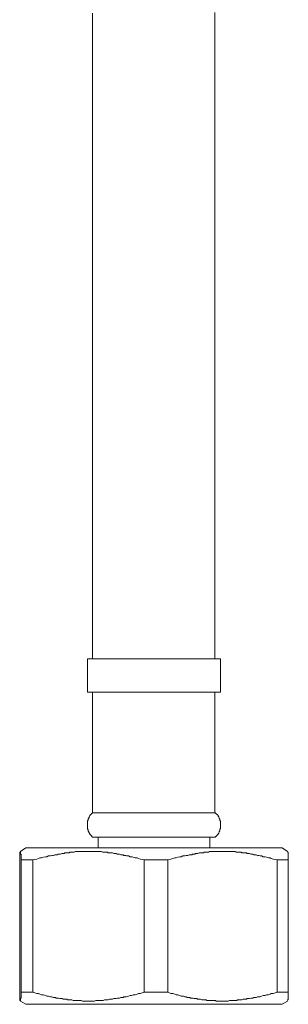
# Model space of a CAD drawing. Units: inches. Extents: x -430 to 767, y -568 to 283.
# Drawn here: x 599 to 623, y -343 to -254 of the extents above; entities that cross this region are included whole.
import ezdxf

# ---------------------------------------------------------------- set-up
doc = ezdxf.new("R2010")
doc.units = ezdxf.units.IN
doc.header["$MEASUREMENT"] = 0
doc.layers.add('图层 1', color=7, linetype='Continuous')

msp = doc.modelspace()

# ---------------------------------------------------------------- linework, layer by layer
at = {"layer": '图层 1', "color": 7, "lineweight": 9}
for points in [[(605.185, -253.48), (605.185, -254.274), (605.185, -255.063), (605.185, -255.907), (605.185, -256.701), (605.185, -257.49), (605.185, -258.338), (605.185, -259.122), (605.185, -260.765), (605.185, -262.397)], [(616.191, -262.397), (616.191, -260.765), (616.191, -259.122), (616.191, -258.338), (616.191, -257.49), (616.191, -256.701), (616.191, -255.857), (616.191, -255.063), (616.191, -254.21), (616.191, -253.426)], [(605.185, -262.397), (605.185, -311.514)], [(616.191, -311.514), (616.191, -262.397)], [(604.729, -311.514), (604.729, -314.516)], [(604.729, -311.514), (610.763, -311.514)], [(610.763, -311.514), (616.698, -311.514)], [(616.698, -314.516), (616.698, -311.514)], [(604.729, -314.516), (610.763, -314.516)], [(605.185, -314.516), (605.185, -325.354)], [(610.763, -314.516), (616.698, -314.516)], [(616.191, -325.354), (616.191, -314.516)], [(605.185, -325.354), (605.136, -325.413), (605.076, -325.473), (605.076, -325.523), (605.016, -325.523), (605.016, -325.577), (604.957, -325.577), (604.957, -325.637), (604.907, -325.696), (604.907, -325.751), (604.848, -325.751), (604.848, -325.81), (604.848, -325.865), (604.788, -325.865), (604.788, -325.925), (604.788, -325.979), (604.788, -326.029), (604.729, -326.088), (604.729, -326.143), (604.729, -326.207), (604.729, -326.257), (604.729, -326.317), (604.729, -326.371), (604.729, -326.426), (604.729, -326.49), (604.729, -326.545), (604.729, -326.594), (604.729, -326.654), (604.729, -326.714), (604.729, -326.768), (604.729, -326.818), (604.788, -326.882), (604.788, -326.937), (604.788, -326.996), (604.788, -327.056), (604.848, -327.056), (604.848, -327.106), (604.848, -327.165), (604.907, -327.165), (604.907, -327.215), (604.957, -327.269), (604.957, -327.329), (605.016, -327.329), (605.016, -327.388), (605.076, -327.388), (605.076, -327.448), (605.136, -327.448), (605.136, -327.498), (605.185, -327.562)], [(605.185, -325.354), (610.763, -325.354)], [(610.763, -325.354), (616.191, -325.354)], [(616.251, -327.562), (616.251, -327.498), (616.311, -327.498), (616.311, -327.448), (616.36, -327.448), (616.36, -327.388), (616.42, -327.388), (616.42, -327.329), (616.479, -327.329), (616.479, -327.269), (616.479, -327.215), (616.529, -327.215), (616.529, -327.165), (616.588, -327.106), (616.588, -327.056), (616.648, -326.996), (616.648, -326.937), (616.648, -326.882), (616.648, -326.818), (616.698, -326.818), (616.698, -326.768), (616.698, -326.714), (616.698, -326.654), (616.698, -326.594), (616.698, -326.545), (616.698, -326.49), (616.698, -326.426), (616.698, -326.371), (616.698, -326.317), (616.698, -326.257), (616.698, -326.207), (616.698, -326.143), (616.698, -326.088), (616.648, -326.088), (616.648, -326.029), (616.648, -325.979), (616.648, -325.925), (616.588, -325.865), (616.588, -325.81), (616.529, -325.751), (616.529, -325.696), (616.479, -325.696), (616.479, -325.637), (616.479, -325.577), (616.42, -325.577), (616.42, -325.523), (616.36, -325.523), (616.36, -325.473), (616.311, -325.473), (616.311, -325.413), (616.251, -325.413), (616.251, -325.354), (616.191, -325.354)], [(605.185, -327.562), (610.763, -327.562)], [(605.681, -327.562), (605.681, -328.515)], [(610.763, -327.562), (616.251, -327.562)], [(615.735, -328.515), (615.735, -327.562)], [(599.201, -328.515), (598.694, -328.852)], [(599.201, -328.515), (622.226, -328.515)], [(609.82, -329.592), (609.473, -329.532), (609.314, -329.478), (609.195, -329.423), (609.026, -329.423), (608.847, -329.363), (608.738, -329.309), (608.579, -329.309), (608.411, -329.244), (608.232, -329.244), (608.172, -329.2), (608.113, -329.2), (608.014, -329.2), (607.954, -329.14), (607.845, -329.14), (607.785, -329.14), (607.726, -329.14), (607.607, -329.085), (607.557, -329.085), (607.498, -329.085), (607.388, -329.085), (607.319, -329.026), (607.269, -329.026), (607.15, -329.026), (607.101, -329.026), (606.991, -328.971), (606.932, -328.971), (606.882, -328.971), (606.773, -328.971), (606.714, -328.971), (606.604, -328.971), (606.535, -328.917), (606.485, -328.917), (606.366, -328.917), (606.317, -328.917), (606.257, -328.917), (606.148, -328.917), (606.088, -328.917), (605.969, -328.852), (605.92, -328.852), (605.85, -328.852), (605.741, -328.852), (605.681, -328.852), (605.572, -328.852), (605.523, -328.852), (605.473, -328.852), (605.364, -328.852), (605.304, -328.852), (605.255, -328.852), (605.136, -328.852), (605.076, -328.852), (604.957, -328.852), (604.907, -328.852), (604.848, -328.852), (604.729, -328.852), (604.669, -328.852), (604.56, -328.852), (604.5, -328.852), (604.451, -328.852), (604.332, -328.852), (604.282, -328.852), (604.173, -328.852), (604.113, -328.852), (604.054, -328.852), (603.935, -328.852), (603.875, -328.852), (603.776, -328.852), (603.726, -328.852), (603.667, -328.852), (603.548, -328.917), (603.498, -328.917), (603.438, -328.917), (603.319, -328.917), (603.26, -328.917), (603.151, -328.917), (603.091, -328.971), (603.031, -328.971), (602.932, -328.971), (602.873, -328.971), (602.823, -328.971), (602.704, -328.971), (602.644, -329.026), (602.525, -329.026), (602.476, -329.026), (602.416, -329.026), (602.307, -329.085), (602.257, -329.085), (602.188, -329.085), (602.079, -329.085), (602.029, -329.14), (601.91, -329.14), (601.85, -329.14), (601.791, -329.14), (601.682, -329.2), (601.632, -329.2), (601.573, -329.2), (601.404, -329.244), (601.235, -329.244), (601.066, -329.309), (600.947, -329.309), (600.779, -329.363), (600.61, -329.423), (600.451, -329.423), (600.332, -329.478), (600.163, -329.532), (599.826, -329.592)], [(621.779, -329.592), (621.432, -329.532), (621.263, -329.478), (621.164, -329.423), (620.995, -329.423), (620.826, -329.363), (620.717, -329.309), (620.538, -329.309), (620.37, -329.244), (620.31, -329.244), (620.251, -329.244), (620.141, -329.2), (620.082, -329.2), (620.022, -329.2), (619.913, -329.14), (619.854, -329.14), (619.804, -329.14), (619.675, -329.14), (619.625, -329.085), (619.576, -329.085), (619.476, -329.085), (619.417, -329.085), (619.298, -329.026), (619.248, -329.026), (619.189, -329.026), (619.08, -329.026), (619.02, -328.971), (618.96, -328.971), (618.841, -328.971), (618.782, -328.971), (618.732, -328.971), (618.613, -328.971), (618.554, -328.917), (618.434, -328.917), (618.395, -328.917), (618.335, -328.917), (618.216, -328.917), (618.166, -328.917), (618.107, -328.917), (618.008, -328.852), (617.948, -328.852), (617.889, -328.852), (617.769, -328.852), (617.72, -328.852), (617.601, -328.852), (617.551, -328.852), (617.492, -328.852), (617.372, -328.852), (617.323, -328.852), (617.263, -328.852), (617.144, -328.852), (617.085, -328.852), (616.976, -328.852), (616.926, -328.852), (616.866, -328.852), (616.757, -328.852), (616.698, -328.852), (616.648, -328.852), (616.529, -328.852), (616.479, -328.852), (616.36, -328.852), (616.311, -328.852), (616.251, -328.852), (616.132, -328.852), (616.082, -328.852), (616.023, -328.852), (615.914, -328.852), (615.854, -328.852), (615.735, -328.852), (615.675, -328.852), (615.636, -328.917), (615.517, -328.917), (615.457, -328.917), (615.407, -328.917), (615.288, -328.917), (615.229, -328.917), (615.169, -328.971), (615.06, -328.971), (615.001, -328.971), (614.901, -328.971), (614.842, -328.971), (614.782, -328.971), (614.663, -329.026), (614.613, -329.026), (614.554, -329.026), (614.435, -329.026), (614.385, -329.085), (614.336, -329.085), (614.226, -329.085), (614.167, -329.085), (614.107, -329.14), (613.988, -329.14), (613.939, -329.14), (613.869, -329.14), (613.76, -329.2), (613.7, -329.2), (613.591, -329.2), (613.482, -329.244), (613.313, -329.244), (613.145, -329.309), (613.035, -329.309), (612.867, -329.363), (612.698, -329.423), (612.589, -329.423), (612.41, -329.478), (612.241, -329.532), (611.944, -329.592)], [(622.732, -328.852), (622.226, -328.515)], [(622.732, -328.917), (622.791, -328.917), (622.791, -328.971), (622.791, -329.026), (622.791, -329.085), (622.791, -329.14), (622.791, -329.2), (622.791, -329.244), (622.791, -329.309), (622.791, -329.363), (622.791, -329.423), (622.791, -329.478), (622.791, -329.532), (622.791, -329.592)], [(598.635, -329.592), (598.635, -341.501)], [(598.754, -329.592), (599.826, -329.592)], [(598.754, -341.501), (598.754, -329.592)], [(599.826, -329.592), (599.826, -341.501)], [(609.82, -329.592), (611.944, -329.592)], [(609.82, -341.501), (609.82, -329.592)], [(611.944, -329.592), (611.944, -341.501)], [(621.779, -329.592), (622.791, -329.592)], [(621.779, -341.501), (621.779, -329.592)], [(622.791, -329.592), (622.791, -341.501)], [(598.754, -341.501), (599.826, -341.501)], [(599.826, -341.501), (600.163, -341.62), (600.332, -341.62), (600.451, -341.675), (600.61, -341.729), (600.779, -341.729), (600.947, -341.794), (601.066, -341.844), (601.235, -341.844), (601.404, -341.903), (601.463, -341.903), (601.513, -341.903), (601.632, -341.958), (601.682, -341.958), (601.791, -341.958), (601.85, -341.958), (601.91, -342.012), (602.029, -342.012), (602.079, -342.012), (602.138, -342.012), (602.257, -342.067), (602.307, -342.067), (602.416, -342.067), (602.476, -342.067), (602.525, -342.126), (602.644, -342.126), (602.704, -342.126), (602.764, -342.126), (602.873, -342.126), (602.932, -342.181), (603.031, -342.181), (603.091, -342.181), (603.151, -342.181), (603.26, -342.181), (603.319, -342.181), (603.438, -342.241), (603.498, -342.241), (603.548, -342.241), (603.667, -342.241), (603.726, -342.241), (603.776, -342.241), (603.875, -342.241), (603.935, -342.241), (604.054, -342.241), (604.113, -342.241), (604.173, -342.241), (604.282, -342.295), (604.332, -342.295), (604.451, -342.295), (604.5, -342.295), (604.56, -342.295), (604.669, -342.295), (604.729, -342.295), (604.848, -342.295), (604.907, -342.295), (604.957, -342.295), (605.076, -342.295), (605.136, -342.295), (605.185, -342.295), (605.304, -342.295), (605.364, -342.295), (605.473, -342.241), (605.523, -342.241), (605.572, -342.241), (605.681, -342.241), (605.741, -342.241), (605.85, -342.241), (605.92, -342.241), (605.969, -342.241), (606.088, -342.241), (606.148, -342.241), (606.257, -342.181), (606.317, -342.181), (606.366, -342.181), (606.485, -342.181), (606.535, -342.181), (606.604, -342.181), (606.714, -342.126), (606.773, -342.126), (606.882, -342.126), (606.932, -342.126), (606.991, -342.126), (607.101, -342.067), (607.15, -342.067), (607.21, -342.067), (607.319, -342.067), (607.388, -342.012), (607.498, -342.012), (607.557, -342.012), (607.607, -342.012), (607.726, -341.958), (607.785, -341.958), (607.845, -341.958), (607.954, -341.958), (608.014, -341.903), (608.113, -341.903), (608.232, -341.903), (608.411, -341.844), (608.579, -341.794), (608.679, -341.794), (608.847, -341.729), (609.026, -341.729), (609.195, -341.675), (609.314, -341.62), (609.473, -341.62), (609.82, -341.501)], [(609.82, -341.501), (611.944, -341.501)], [(611.944, -341.501), (612.241, -341.62), (612.41, -341.62), (612.589, -341.675), (612.698, -341.729), (612.867, -341.729), (613.035, -341.794), (613.145, -341.844), (613.313, -341.844), (613.363, -341.844), (613.482, -341.903), (613.532, -341.903), (613.591, -341.903), (613.7, -341.958), (613.76, -341.958), (613.819, -341.958), (613.939, -341.958), (613.988, -342.012), (614.048, -342.012), (614.167, -342.012), (614.226, -342.012), (614.336, -342.067), (614.385, -342.067), (614.435, -342.067), (614.554, -342.067), (614.613, -342.126), (614.663, -342.126), (614.782, -342.126), (614.842, -342.126), (614.901, -342.126), (615.001, -342.181), (615.06, -342.181), (615.169, -342.181), (615.229, -342.181), (615.288, -342.181), (615.407, -342.181), (615.457, -342.241), (615.517, -342.241), (615.636, -342.241), (615.675, -342.241), (615.735, -342.241), (615.854, -342.241), (615.914, -342.241), (616.023, -342.241), (616.082, -342.241), (616.132, -342.241), (616.251, -342.241), (616.311, -342.295), (616.36, -342.295), (616.479, -342.295), (616.529, -342.295), (616.648, -342.295), (616.698, -342.295), (616.757, -342.295), (616.866, -342.295), (616.926, -342.295), (616.976, -342.295), (617.085, -342.295), (617.144, -342.295), (617.263, -342.295), (617.323, -342.295), (617.372, -342.295), (617.492, -342.241), (617.551, -342.241), (617.601, -342.241), (617.72, -342.241), (617.769, -342.241), (617.889, -342.241), (617.948, -342.241), (618.008, -342.241), (618.107, -342.241), (618.166, -342.241), (618.216, -342.181), (618.335, -342.181), (618.395, -342.181), (618.434, -342.181), (618.554, -342.181), (618.613, -342.181), (618.732, -342.126), (618.782, -342.126), (618.841, -342.126), (618.96, -342.126), (619.02, -342.126), (619.08, -342.067), (619.189, -342.067), (619.248, -342.067), (619.298, -342.067), (619.417, -342.012), (619.476, -342.012), (619.516, -342.012), (619.625, -342.012), (619.675, -341.958), (619.744, -341.958), (619.854, -341.958), (619.913, -341.958), (620.022, -341.903), (620.082, -341.903), (620.251, -341.903), (620.37, -341.844), (620.538, -341.794), (620.717, -341.794), (620.826, -341.729), (620.995, -341.729), (621.164, -341.675), (621.263, -341.62), (621.432, -341.62), (621.779, -341.501)], [(621.779, -341.501), (622.791, -341.501)], [(598.694, -342.295), (599.201, -342.578)], [(622.226, -342.578), (622.732, -342.295)], [(599.201, -342.578), (622.226, -342.578)]]:
    msp.add_lwpolyline(points, dxfattribs=at)
for points, knots in [([(598.754, -329.592), (598.754, -329.592), (598.754, -329.532), (598.754, -329.532), (598.754, -329.532), (598.754, -329.478), (598.754, -329.478), (598.754, -329.478), (598.754, -329.423), (598.754, -329.423), (598.754, -329.423), (598.754, -329.363), (598.754, -329.363), (598.754, -329.363), (598.754, -329.309), (598.754, -329.309), (598.754, -329.309), (598.754, -329.244), (598.754, -329.244), (598.754, -329.244), (598.754, -329.2), (598.754, -329.2), (598.754, -329.2), (598.754, -329.14), (598.754, -329.14), (598.754, -329.14), (598.754, -329.085), (598.754, -329.085), (598.754, -329.085), (598.694, -329.085), (598.694, -329.085), (598.694, -329.085), (598.694, -329.026), (598.694, -329.026), (598.694, -329.026), (598.694, -328.971), (598.694, -328.971), (598.694, -328.971), (598.694, -328.917), (598.694, -328.917), (598.694, -328.917), (598.694, -328.852), (598.694, -328.852), (598.694, -328.852), (598.694, -328.917), (598.694, -328.917), (598.694, -328.917), (598.635, -328.917), (598.635, -328.917), (598.635, -328.917), (598.635, -328.971), (598.635, -328.971), (598.635, -328.971), (598.635, -329.026), (598.635, -329.026), (598.635, -329.026), (598.635, -329.085), (598.635, -329.085), (598.635, -329.085), (598.635, -329.14), (598.635, -329.14), (598.635, -329.14), (598.635, -329.2), (598.635, -329.2), (598.635, -329.2), (598.635, -329.244), (598.635, -329.244), (598.635, -329.244), (598.635, -329.309), (598.635, -329.309), (598.635, -329.309), (598.635, -329.363), (598.635, -329.363), (598.635, -329.363), (598.635, -329.423), (598.635, -329.423), (598.635, -329.423), (598.635, -329.478), (598.635, -329.478), (598.635, -329.478), (598.635, -329.532), (598.635, -329.532), (598.635, -329.532), (598.635, -329.592), (598.635, -329.592)], [0, 0, 0, 0, 1, 1, 1, 2, 2, 2, 3, 3, 3, 4, 4, 4, 5, 5, 5, 6, 6, 6, 7, 7, 7, 8, 8, 8, 9, 9, 9, 10, 10, 10, 11, 11, 11, 12, 12, 12, 13, 13, 13, 14, 14, 14, 15, 15, 15, 16, 16, 16, 17, 17, 17, 18, 18, 18, 19, 19, 19, 20, 20, 20, 21, 21, 21, 22, 22, 22, 23, 23, 23, 24, 24, 24, 25, 25, 25, 26, 26, 26, 27, 27, 27, 28, 28, 28, 28]), ([(598.635, -341.501), (598.635, -341.501), (598.635, -341.561), (598.635, -341.561), (598.635, -341.561), (598.635, -341.62), (598.635, -341.62), (598.635, -341.62), (598.635, -341.675), (598.635, -341.675), (598.635, -341.675), (598.635, -341.729), (598.635, -341.729), (598.635, -341.729), (598.635, -341.794), (598.635, -341.794), (598.635, -341.794), (598.635, -341.844), (598.635, -341.844), (598.635, -341.844), (598.635, -341.903), (598.635, -341.903), (598.635, -341.903), (598.635, -341.958), (598.635, -341.958), (598.635, -341.958), (598.635, -342.012), (598.635, -342.012), (598.635, -342.012), (598.635, -342.067), (598.635, -342.067), (598.635, -342.067), (598.635, -342.126), (598.635, -342.126), (598.635, -342.126), (598.635, -342.181), (598.635, -342.181), (598.635, -342.181), (598.635, -342.241), (598.635, -342.241), (598.635, -342.241), (598.694, -342.241), (598.694, -342.241), (598.694, -342.241), (598.694, -342.295), (598.694, -342.295), (598.694, -342.295), (598.694, -342.241), (598.694, -342.241), (598.694, -342.241), (598.694, -342.181), (598.694, -342.181), (598.694, -342.181), (598.694, -342.126), (598.694, -342.126), (598.694, -342.126), (598.694, -342.067), (598.694, -342.067), (598.694, -342.067), (598.694, -342.012), (598.694, -342.012), (598.694, -342.012), (598.754, -342.012), (598.754, -342.012), (598.754, -342.012), (598.754, -341.958), (598.754, -341.958), (598.754, -341.958), (598.754, -341.903), (598.754, -341.903), (598.754, -341.903), (598.754, -341.844), (598.754, -341.844), (598.754, -341.844), (598.754, -341.794), (598.754, -341.794), (598.754, -341.794), (598.754, -341.729), (598.754, -341.729), (598.754, -341.729), (598.754, -341.675), (598.754, -341.675), (598.754, -341.675), (598.754, -341.62), (598.754, -341.62), (598.754, -341.62), (598.754, -341.561), (598.754, -341.561), (598.754, -341.561), (598.754, -341.501), (598.754, -341.501)], [0, 0, 0, 0, 1, 1, 1, 2, 2, 2, 3, 3, 3, 4, 4, 4, 5, 5, 5, 6, 6, 6, 7, 7, 7, 8, 8, 8, 9, 9, 9, 10, 10, 10, 11, 11, 11, 12, 12, 12, 13, 13, 13, 14, 14, 14, 15, 15, 15, 16, 16, 16, 17, 17, 17, 18, 18, 18, 19, 19, 19, 20, 20, 20, 21, 21, 21, 22, 22, 22, 23, 23, 23, 24, 24, 24, 25, 25, 25, 26, 26, 26, 27, 27, 27, 28, 28, 28, 29, 29, 29, 30, 30, 30, 30]), ([(622.791, -341.501), (622.791, -341.501), (622.791, -341.561), (622.791, -341.561), (622.791, -341.561), (622.791, -341.62), (622.791, -341.62), (622.791, -341.62), (622.791, -341.675), (622.791, -341.675), (622.791, -341.675), (622.791, -341.729), (622.791, -341.729), (622.791, -341.729), (622.791, -341.794), (622.791, -341.794), (622.791, -341.794), (622.791, -341.844), (622.791, -341.844), (622.791, -341.844), (622.791, -341.903), (622.791, -341.903), (622.791, -341.903), (622.791, -341.958), (622.791, -341.958), (622.791, -341.958), (622.791, -342.012), (622.791, -342.012), (622.791, -342.012), (622.791, -342.067), (622.791, -342.067), (622.791, -342.067), (622.791, -342.126), (622.791, -342.126), (622.791, -342.126), (622.791, -342.181), (622.791, -342.181), (622.791, -342.181), (622.732, -342.181), (622.732, -342.181), (622.732, -342.181), (622.732, -342.241), (622.732, -342.241), (622.732, -342.241), (622.732, -342.181), (622.732, -342.181)], [0, 0, 0, 0, 1, 1, 1, 2, 2, 2, 3, 3, 3, 4, 4, 4, 5, 5, 5, 6, 6, 6, 7, 7, 7, 8, 8, 8, 9, 9, 9, 10, 10, 10, 11, 11, 11, 12, 12, 12, 13, 13, 13, 14, 14, 14, 15, 15, 15, 15])]:
    msp.add_open_spline(points, degree=3, knots=knots, dxfattribs=at)

doc.saveas('drawing.dxf')
